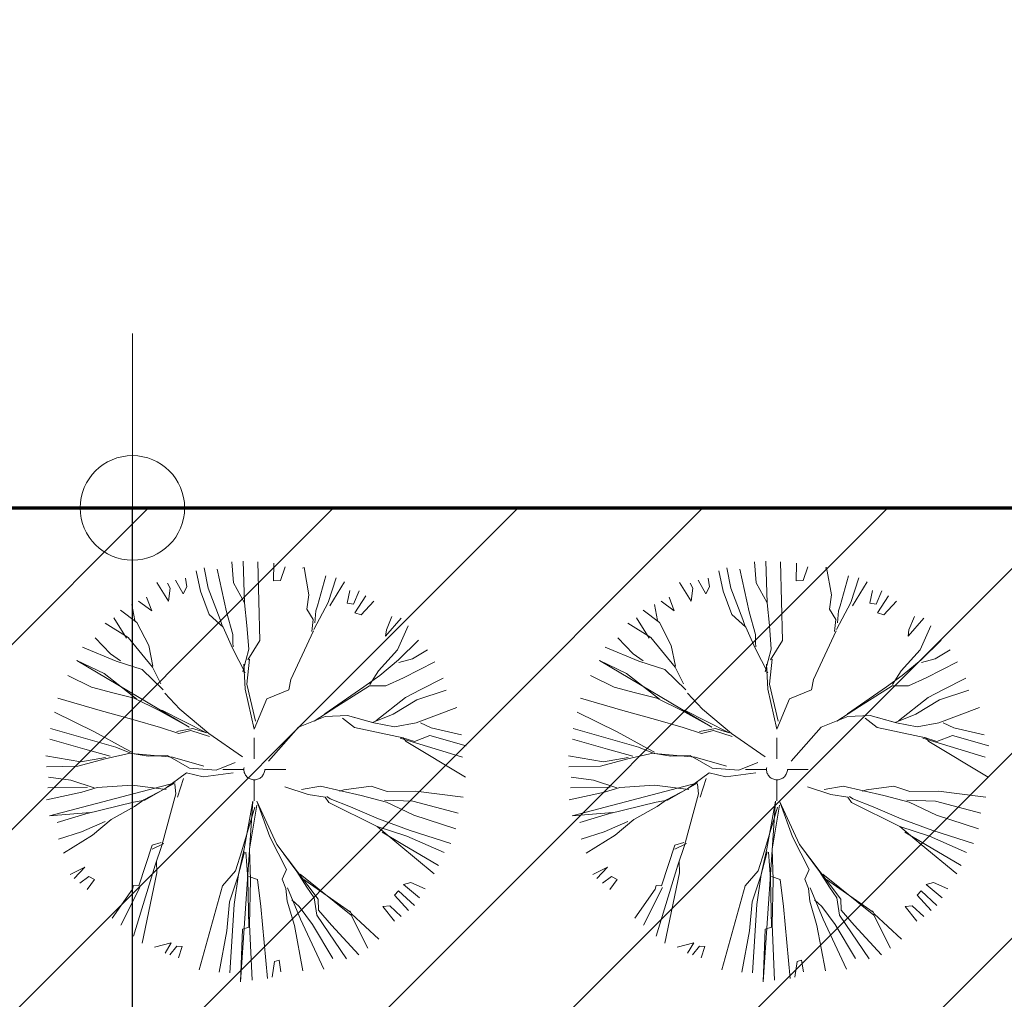
# Model space of a CAD drawing. Units: metres. Extents: x -130 to 80, y -90 to 58.
# Drawn here: x -13 to -10, y 24 to 27 of the extents above; entities that cross this region are included whole.
import ezdxf

# ---------------------------------------------------------------- set-up
doc = ezdxf.new("R2010")
doc.units = ezdxf.units.M
doc.header["$PDMODE"] = 65
doc.linetypes.add('PUNKT2_S9', pattern=[0.5, 0, -0.5])
doc.layers.add('Standard', color=7, linetype='Continuous', lineweight=15)
doc.styles.add('ARIAL', font='arial.ttf')
doc.dimstyles.new('_DIMSTYLE_3', dxfattribs={"dimtxt": 0.9, "dimasz": 1, "dimexe": 0, "dimexo": 1e-06, "dimgap": 0.45, "dimtad": 2, "dimrnd": 0.005, "dimzin": 4, "dimdsep": 46, "dimtxsty": 'ARIAL', "dimblk1": 'ALL_ML_KREIS', "dimblk2": 'ALL_ML_KREIS', "dimsah": 1, "dimcen": 0, "dimse1": 1, "dimse2": 1, "dimclrd": 7, "dimclre": 7, "dimclrt": 7, "dimadec": 0, "dimazin": 0, "dimtfac": 1, "dimtdec": 0, "dimtix": 1, "dimtmove": 2, "dimatfit": 3, "dimfxl": 0, "dimtzin": 0, "dimlwd": 0, "dimlwe": 20, "dimarcsym": 0})

# ---------------------------------------------------------------- blocks, each defined once
blk = doc.blocks.new('ALL_ML_KREIS')
at = {"color": 0, "linetype": 'ByBlock', "lineweight": -2}
for p, q in [((0, -0.5), (0, 0.5)), ((-1, 0), (0.5, 0))]:
    blk.add_line(p, q, dxfattribs=at)
blk.add_circle((0, 0), 0.15, dxfattribs=at)
blk = doc.blocks.new('*D17')
at = {"layer": 'DEFPOINTS', "color": 7, "linetype": 'Continuous', "lineweight": 20}
for p in [(-17.5, 27.2), (-1.03, 25.2), (-17.5, 22.2)]:
    blk.add_point(p, dxfattribs=at)
at = {"layer": 'Standard', "color": 7, "linetype": 'Continuous', "lineweight": -2}
blk.add_line((-17.5, 27.2), (-1.03, 27.2), dxfattribs=at)
at = {"layer": 'Standard', "color": 7, "linetype": 'Continuous', "lineweight": 20, "rotation": 180}
blk.add_blockref('ALL_ML_KREIS', (-17.5, 27.2), dxfattribs=at)
at = {"layer": 'Standard', "color": 7, "linetype": 'Continuous', "lineweight": 20}
blk.add_blockref('ALL_ML_KREIS', (-1.03, 27.2), dxfattribs=at)
at = {"layer": 'Standard', "color": 7, "linetype": 'Continuous', "lineweight": 20, "insert": (-9.2346, 27.9153), "char_height": 0.9, "width": 4.5, "attachment_point": 5, "style": 'ARIAL'}
blk.add_mtext('\\A1;{16.47\\H0.594000;\\S^ ;}', dxfattribs=at)
blk = doc.blocks.new('*D18')
at = {"layer": 'DEFPOINTS', "color": 7, "linetype": 'Continuous', "lineweight": 20}
for p in [(-1.03, 25.2), (-12.5, 1.65), (-1.03, 1.65)]:
    blk.add_point(p, dxfattribs=at)
at = {"layer": 'Standard', "color": 7, "linetype": 'Continuous', "lineweight": -2}
blk.add_line((-12.5, 1.65), (-12.5, 25.2), dxfattribs=at)
at = {"layer": 'Standard', "color": 7, "linetype": 'Continuous', "lineweight": 20}
for p, rotation in [((-12.5, 25.2), 90), ((-12.5, 1.65), 270)]:
    blk.add_blockref('ALL_ML_KREIS', p, dxfattribs=dict(at, rotation=rotation))
at = {"layer": 'Standard', "color": 7, "linetype": 'Continuous', "lineweight": 20, "insert": (-13.216, 13.452), "char_height": 0.9, "width": 4.5, "attachment_point": 5, "rotation": 90, "style": 'ARIAL'}
blk.add_mtext('\\A1;{23.55\\H0.594000;\\S^ ;}', dxfattribs=at)
blk = doc.blocks.new('*D19')
at = {"layer": 'DEFPOINTS', "color": 7, "linetype": 'Continuous', "lineweight": 20}
for p in [(-40.5, 31.2), (-40.5, 25.2), (-1.03, 25.2)]:
    blk.add_point(p, dxfattribs=at)
at = {"layer": 'Standard', "color": 7, "linetype": 'Continuous', "lineweight": -2}
blk.add_line((-40.5, 31.2), (-1.03, 31.2), dxfattribs=at)
at = {"layer": 'Standard', "color": 7, "linetype": 'Continuous', "lineweight": 20, "rotation": 180}
blk.add_blockref('ALL_ML_KREIS', (-40.5, 31.2), dxfattribs=at)
at = {"layer": 'Standard', "color": 7, "linetype": 'Continuous', "lineweight": 20}
blk.add_blockref('ALL_ML_KREIS', (-1.03, 31.2), dxfattribs=at)
at = {"layer": 'Standard', "color": 7, "linetype": 'Continuous', "lineweight": 20, "insert": (-20.7346, 31.916), "char_height": 0.9, "width": 4.5, "attachment_point": 5, "style": 'ARIAL'}
blk.add_mtext('\\A1;{39.47\\H0.594000;\\S^ ;}', dxfattribs=at)
blk = doc.blocks.new('COMPLEXOBJECT_38')
at = {"layer": 'Standard', "color": 7, "linetype": 'Continuous', "lineweight": 20}
for p, q in [((-12.2142, 25.0456), (-12.2101, 24.9852)), ((-12.1823, 25.0469), (-12.1779, 24.9276)), ((-12.1398, 25.0449), (-12.1345, 24.8194)), ((-12.0937, 25.0416), (-12.0945, 24.991)), ((-12.3167, 25.0199), (-12.3044, 24.9611)), ((-12.2943, 25.0284), (-12.2821, 24.9695)), ((-12.2565, 25.024), (-12.2295, 24.9014)), ((-12.0744, 24.9922), (-12.0616, 25.0313)), ((-12.0121, 25.027), (-12.0074, 25.0294)), ((-12.0074, 25.0294), (-11.9938, 24.9504)), ((-12.4298, 24.986), (-12.3963, 24.9321)), ((-12.3919, 24.9698), (-12.399, 24.9839)), ((-12.3766, 24.9923), (-12.354, 24.9534)), ((-12.3435, 24.9737), (-12.3472, 24.9984)), ((-12.2101, 24.9852), (-12.1779, 24.9276)), ((-12.0945, 24.991), (-12.0744, 24.9922)), ((-11.9446, 25.005), (-11.9688, 24.9186)), ((-11.9151, 24.9994), (-11.9381, 24.9284)), ((-11.8914, 24.9876), (-11.9334, 24.919)), ((-12.3963, 24.9321), (-12.3919, 24.9698)), ((-12.354, 24.9534), (-12.3435, 24.9737)), ((-12.3044, 24.9611), (-12.2791, 24.8939)), ((-12.2821, 24.9695), (-12.2483, 24.8799)), ((-11.8838, 24.9264), (-11.8758, 24.963)), ((-11.8486, 24.9621), (-11.8649, 24.9243)), ((-12.4825, 24.9324), (-12.4446, 24.9046)), ((-12.4446, 24.9046), (-12.459, 24.9444)), ((-12.1779, 24.9276), (-12.1714, 24.8628)), ((-11.9938, 24.9504), (-11.9994, 24.9092)), ((-11.9381, 24.9284), (-11.9789, 24.8512)), ((-11.8649, 24.9243), (-11.8838, 24.9264)), ((-11.8611, 24.8994), (-11.8297, 24.9482)), ((-11.8071, 24.9329), (-11.8435, 24.8937)), ((-12.5342, 24.9062), (-12.4868, 24.871)), ((-12.5013, 24.923), (-12.4927, 24.877)), ((-12.2295, 24.9014), (-12.2113, 24.8364)), ((-11.9994, 24.9092), (-11.9814, 24.8796)), ((-11.9734, 24.9046), (-11.9767, 24.8704)), ((-11.9688, 24.9186), (-11.9734, 24.9046)), ((-11.8435, 24.8937), (-11.8611, 24.8994)), ((-12.5776, 24.8692), (-12.5124, 24.8284)), ((-12.553, 24.8848), (-12.5171, 24.8259)), ((-12.4868, 24.871), (-12.4532, 24.8052)), ((-12.2791, 24.8939), (-12.2398, 24.8576)), ((-12.2483, 24.8799), (-12.2423, 24.8622)), ((-11.9814, 24.8796), (-11.9847, 24.8454)), ((-11.7288, 24.884), (-11.7733, 24.8316)), ((-11.7711, 24.8506), (-11.7549, 24.8885)), ((-12.2398, 24.8576), (-12.2122, 24.7976)), ((-12.1714, 24.8628), (-12.1662, 24.7944)), ((-11.98, 24.8478), (-12.0451, 24.708)), ((-11.7733, 24.8316), (-11.7711, 24.8506)), ((-11.7085, 24.8616), (-11.7388, 24.793)), ((-12.6069, 24.8276), (-12.5628, 24.7818)), ((-12.5124, 24.8284), (-12.4421, 24.7427)), ((-12.2113, 24.8364), (-12.2112, 24.8129)), ((-12.2112, 24.8129), (-12.2111, 24.8013)), ((-12.1345, 24.8194), (-12.1683, 24.7637)), ((-11.6787, 24.8205), (-11.7362, 24.7646)), ((-12.6432, 24.8002), (-12.5461, 24.7608)), ((-12.4532, 24.8052), (-12.441, 24.7462)), ((-12.2122, 24.7976), (-12.1763, 24.727)), ((-12.1662, 24.7944), (-12.1834, 24.7293)), ((-11.7388, 24.793), (-11.7937, 24.7323)), ((-11.6525, 24.7924), (-11.6961, 24.7672)), ((-12.3369, 24.5712), (-12.6595, 24.7623)), ((-12.6595, 24.7623), (-12.5814, 24.7252)), ((-12.5628, 24.7818), (-12.5343, 24.761)), ((-12.5461, 24.7608), (-12.4716, 24.7366)), ((-12.1636, 24.7661), (-12.1713, 24.694)), ((-11.7362, 24.7646), (-11.7902, 24.7193)), ((-11.6961, 24.7672), (-11.7349, 24.7564)), ((-11.6322, 24.7583), (-11.7216, 24.7128)), ((-12.4716, 24.7366), (-12.412, 24.6779)), ((-12.4421, 24.7427), (-12.4181, 24.6957)), ((-12.1759, 24.6798), (-12.1801, 24.7518)), ((-11.7937, 24.7323), (-11.8183, 24.693)), ((-12.6852, 24.7196), (-12.6176, 24.6858)), ((-12.5814, 24.7252), (-12.4874, 24.6515)), ((-12.0451, 24.708), (-12.0507, 24.6784)), ((-11.7902, 24.7193), (-11.836, 24.687)), ((-11.7216, 24.7128), (-11.7722, 24.6899)), ((-11.6082, 24.7113), (-11.6741, 24.6777)), ((-12.6176, 24.6858), (-12.5561, 24.6699)), ((-12.5561, 24.6699), (-12.4946, 24.6538)), ((-12.1503, 24.5654), (-12.1759, 24.6798)), ((-12.1713, 24.694), (-12.147, 24.5879)), ((-12.0507, 24.6784), (-12.1143, 24.6519)), ((-11.836, 24.687), (-11.9476, 24.6095)), ((-11.8194, 24.6897), (-11.9134, 24.6299)), ((-11.7722, 24.6899), (-11.8194, 24.6897)), ((-11.6741, 24.6777), (-11.7164, 24.6561)), ((-11.5998, 24.6771), (-11.6833, 24.6494)), ((-12.7142, 24.6544), (-12.5922, 24.6189)), ((-12.4946, 24.6538), (-12.4234, 24.6189)), ((-12.4072, 24.6687), (-12.3633, 24.623)), ((-12.1143, 24.6519), (-12.1503, 24.5654)), ((-11.7164, 24.6561), (-11.801, 24.5894)), ((-11.6833, 24.6494), (-11.7515, 24.6086)), ((-12.7233, 24.6143), (-12.6084, 24.5573)), ((-12.5922, 24.6189), (-12.4988, 24.5925)), ((-12.4234, 24.6189), (-12.3369, 24.5712)), ((-12.4152, 24.6201), (-12.2872, 24.5549)), ((-12.3633, 24.623), (-12.2801, 24.5526)), ((-11.9134, 24.6299), (-11.9781, 24.588)), ((-11.5687, 24.6278), (-11.6853, 24.5831)), ((-12.4988, 24.5925), (-12.4195, 24.5705)), ((-11.9463, 24.6014), (-12.0228, 24.5712)), ((-11.8826, 24.604), (-11.9463, 24.6014)), ((-11.8622, 24.5699), (-11.8966, 24.597)), ((-11.8069, 24.5834), (-11.8826, 24.604)), ((-11.8104, 24.5847), (-11.8826, 24.604)), ((-11.7515, 24.6086), (-11.8104, 24.5847)), ((-12.7348, 24.5669), (-12.5478, 24.514)), ((-12.6084, 24.5573), (-12.5218, 24.5094)), ((-12.4195, 24.5705), (-12.3662, 24.5532)), ((-12.3262, 24.5676), (-12.3722, 24.559)), ((-12.3662, 24.5532), (-12.3321, 24.5616)), ((-12.3321, 24.5616), (-12.2788, 24.5445)), ((-12.2872, 24.5549), (-12.3262, 24.5676)), ((-12.0228, 24.5712), (-12.1095, 24.4738)), ((-11.7227, 24.5404), (-11.8622, 24.5699)), ((-11.7477, 24.572), (-11.8069, 24.5834)), ((-11.6853, 24.5831), (-11.7477, 24.572)), ((-11.6425, 24.5694), (-11.6734, 24.5834)), ((-11.5551, 24.5487), (-11.6425, 24.5694)), ((-12.7369, 24.5362), (-12.6363, 24.5075)), ((-12.2801, 24.5526), (-12.1839, 24.486)), ((-12.15, 24.48), (-12.15, 24.54)), ((-11.5522, 24.4851), (-11.731, 24.5391)), ((-11.6907, 24.5301), (-11.7262, 24.5415)), ((-11.7143, 24.5298), (-11.7227, 24.5404)), ((-11.5435, 24.4271), (-11.7143, 24.5298)), ((-11.646, 24.5469), (-11.6907, 24.5301)), ((-11.5418, 24.5171), (-11.646, 24.5469)), ((-12.6363, 24.5075), (-12.5641, 24.488)), ((-12.5478, 24.514), (-12.5028, 24.4955)), ((-12.5218, 24.5094), (-12.5016, 24.499)), ((-12.7483, 24.4889), (-12.6478, 24.472)), ((-12.6561, 24.459), (-12.5782, 24.4806)), ((-12.6478, 24.472), (-12.577, 24.4844)), ((-12.5782, 24.4806), (-12.5064, 24.4967)), ((-12.5064, 24.4967), (-12.4543, 24.4876)), ((-12.5028, 24.4955), (-12.4378, 24.49)), ((-12.4543, 24.4876), (-12.3988, 24.4893)), ((-12.4378, 24.49), (-12.3846, 24.4846)), ((-12.3988, 24.4893), (-12.336, 24.4532)), ((-12.3846, 24.4846), (-12.2947, 24.4593)), ((-12.7469, 24.457), (-12.6561, 24.459)), ((-12.336, 24.4532), (-12.2592, 24.4478)), ((-12.2592, 24.4478), (-12.2051, 24.4694)), ((-12.18, 24.45), (-12.24, 24.45)), ((-12.12, 24.45), (-12.06, 24.45)), ((-12.7408, 24.4276), (-12.6769, 24.4186)), ((-12.6769, 24.4186), (-12.6095, 24.3965)), ((-12.4064, 24.3936), (-12.3442, 24.44)), ((-12.3708, 24.3701), (-12.3534, 24.4235)), ((-12.3442, 24.44), (-12.2968, 24.4286)), ((-12.2968, 24.4286), (-12.2107, 24.4398)), ((-12.15, 24.42), (-12.15, 24.36)), ((-12.7429, 24.3968), (-12.6284, 24.3988)), ((-12.3769, 24.4114), (-12.7376, 24.3166)), ((-12.6448, 24.3846), (-12.6012, 24.398)), ((-12.6012, 24.398), (-12.501, 24.4047)), ((-12.501, 24.4047), (-12.4028, 24.3922)), ((-12.4675, 24.3623), (-12.4064, 24.3936)), ((-12.464, 24.3612), (-12.3769, 24.4114)), ((-12.3756, 24.3795), (-12.3781, 24.4078)), ((-11.9954, 24.3778), (-12.0628, 24.3996)), ((-11.9601, 24.4016), (-12.0144, 24.3918)), ((-11.843, 24.3754), (-11.9601, 24.4016)), ((-11.8927, 24.3916), (-11.9057, 24.3878)), ((-11.8149, 24.4016), (-11.8927, 24.3916)), ((-11.7687, 24.3866), (-11.8149, 24.4016)), ((-11.6861, 24.3873), (-11.7687, 24.3866)), ((-11.5502, 24.3705), (-11.6861, 24.3873)), ((-12.7461, 24.3626), (-12.6448, 24.3846)), ((-12.497, 24.3562), (-12.464, 24.3612)), ((-12.4934, 24.3434), (-12.4675, 24.3623)), ((-12.4158, 24.2316), (-12.3756, 24.3795)), ((-12.1546, 24.3588), (-12.1896, 23.8401)), ((-12.1795, 24.2216), (-12.1546, 24.3588)), ((-12.0852, 24.2342), (-12.1428, 24.359)), ((-11.9469, 24.3699), (-11.9954, 24.3778)), ((-11.9362, 24.3546), (-11.9469, 24.3699)), ((-11.9327, 24.3652), (-11.9422, 24.3723)), ((-11.8735, 24.342), (-11.9327, 24.3652)), ((-11.7709, 24.3558), (-11.843, 24.3754)), ((-11.6953, 24.3587), (-11.7768, 24.3617)), ((-12.6337, 24.3221), (-12.497, 24.3562)), ((-12.5604, 24.306), (-12.4934, 24.3434)), ((-12.1854, 24.2158), (-12.1485, 24.3412)), ((-12.1642, 24.2207), (-12.1427, 24.3471)), ((-12.1054, 24.2565), (-12.1404, 24.3542)), ((-11.7975, 24.2859), (-11.9362, 24.3546)), ((-11.794, 24.3084), (-11.8735, 24.342)), ((-11.6926, 24.3186), (-11.7709, 24.3558)), ((-11.5652, 24.3243), (-11.6953, 24.3587)), ((-12.7376, 24.3166), (-12.6207, 24.3257)), ((-12.7161, 24.2979), (-12.6337, 24.3221)), ((-12.6144, 24.2608), (-12.5604, 24.306)), ((-11.703, 24.2748), (-11.794, 24.3084)), ((-11.572, 24.2794), (-11.6926, 24.3186)), ((-12.6463, 24.2711), (-12.5781, 24.3002)), ((-11.7357, 24.2344), (-11.7975, 24.2859)), ((-11.7123, 24.2582), (-11.7975, 24.2859)), ((-11.5858, 24.2368), (-11.703, 24.2748)), ((-12.7123, 24.2495), (-12.6463, 24.2711)), ((-12.6978, 24.2094), (-12.6144, 24.2608)), ((-12.0574, 24.1623), (-12.1054, 24.2565)), ((-11.7239, 24.2345), (-11.7832, 24.2694)), ((-11.6056, 24.2118), (-11.7123, 24.2582)), ((-12.481, 24.1155), (-12.4429, 24.2326)), ((-12.4429, 24.2326), (-12.417, 24.24)), ((-12.4099, 24.2376), (-12.4428, 24.2207)), ((-12.4342, 24.1749), (-12.4158, 24.2316)), ((-12.1956, 24.1484), (-12.1795, 24.2216)), ((-12.1612, 24.1332), (-12.1642, 24.2207)), ((-11.9671, 24.0779), (-12.0852, 24.2342)), ((-11.6335, 24.1502), (-11.7357, 24.2344)), ((-11.6218, 24.1739), (-11.7239, 24.2345)), ((-12.2039, 24.1589), (-12.1854, 24.2158)), ((-12.1967, 24.1448), (-12.1783, 24.2134)), ((-12.1683, 24.1356), (-12.1747, 24.2122)), ((-12.0279, 24.1566), (-12.0661, 24.2084)), ((-12.6784, 24.1481), (-12.6361, 24.1698)), ((-12.6361, 24.1698), (-12.6666, 24.1365)), ((-12.4964, 23.9714), (-12.4342, 24.1749)), ((-12.4294, 24.1535), (-12.4308, 24.1856)), ((-12.4308, 24.1856), (-12.4307, 24.1737)), ((-12.0702, 24.1352), (-12.0574, 24.1623)), ((-12.651, 24.1236), (-12.6253, 24.1428)), ((-12.6087, 24.1335), (-12.6297, 24.1048)), ((-12.6253, 24.1428), (-12.6087, 24.1335)), ((-12.4715, 23.9516), (-12.4294, 24.1535)), ((-12.2413, 24.1161), (-12.2039, 24.1589)), ((-12.2209, 24.0702), (-12.1967, 24.1448)), ((-12.2079, 24.0621), (-12.1956, 24.1484)), ((-12.166, 23.9974), (-12.1683, 24.1356)), ((-12.1411, 24.1344), (-12.166, 24.1427)), ((-12.1637, 24.0045), (-12.1612, 24.1332)), ((-12.1311, 24.0567), (-12.1411, 24.1344)), ((-12.0594, 24.1082), (-12.0702, 24.1352)), ((-11.9992, 24.112), (-12.0279, 24.1566)), ((-11.8723, 24.0316), (-12.0184, 24.1497)), ((-11.8735, 24.0399), (-12.0076, 24.1343)), ((-12.5583, 24.0227), (-12.4998, 24.1059)), ((-12.5333, 24.0028), (-12.4786, 24.1107)), ((-12.4998, 24.1059), (-12.4964, 24.1166)), ((-12.4964, 24.1166), (-12.481, 24.1155)), ((-12.3079, 23.8746), (-12.2413, 24.1161)), ((-12.0556, 24.0714), (-12.0594, 24.1082)), ((-12.0174, 24.0198), (-12.0547, 24.1104)), ((-11.9778, 24.0815), (-11.9992, 24.112)), ((-11.7219, 24.12), (-11.7006, 24.125)), ((-11.6755, 24.0815), (-11.7219, 24.12)), ((-11.7006, 24.125), (-11.6592, 24.1076)), ((-11.9703, 24.032), (-11.9778, 24.0815)), ((-11.9657, 24.0461), (-11.9671, 24.0779)), ((-11.7476, 24.0891), (-11.7358, 24.1011)), ((-11.7071, 24.0447), (-11.7476, 24.0891)), ((-11.7358, 24.1011), (-11.6907, 24.059)), ((-12.2285, 23.9864), (-12.2209, 24.0702)), ((-12.2206, 23.8659), (-12.2079, 24.0621)), ((-12.1117, 23.8503), (-12.1311, 24.0567)), ((-12.0351, 24.0018), (-12.0556, 24.0714)), ((-12.0213, 24.0563), (-12.0426, 24.0752)), ((-11.983, 24.0047), (-12.0213, 24.0563)), ((-11.7816, 24.0569), (-11.7615, 24.0582)), ((-11.7481, 24.0148), (-11.7816, 24.0569)), ((-11.7615, 24.0582), (-11.7282, 24.0279)), ((-11.9502, 23.8763), (-12.0174, 24.0198)), ((-11.8855, 23.9062), (-11.9703, 24.032)), ((-11.9287, 24.0028), (-11.9657, 24.0461)), ((-11.8711, 24.0351), (-11.8759, 24.0444)), ((-11.8243, 23.9374), (-11.8723, 24.0316)), ((-11.7927, 23.9626), (-11.8711, 24.0351)), ((-12.1837, 23.9913), (-12.166, 23.9974)), ((-12.1566, 23.8451), (-12.1637, 24.0045)), ((-12.0104, 23.8721), (-12.0351, 24.0018)), ((-11.9245, 23.907), (-11.983, 24.0047)), ((-11.8502, 23.9183), (-11.9287, 24.0028)), ((-12.2512, 23.868), (-12.2285, 23.9864)), ((-12.1896, 23.8401), (-12.1837, 23.9913)), ((-12.436, 23.9399), (-12.3888, 23.952)), ((-12.3888, 23.952), (-12.4063, 23.9224)), ((-12.3921, 23.9176), (-12.3723, 23.9427)), ((-12.3723, 23.9427), (-12.3569, 23.9416)), ((-12.3569, 23.9416), (-12.3673, 23.9097)), ((-12.0988, 23.8538), (-12.0921, 23.8989)), ((-12.0921, 23.8989), (-12.0791, 23.9024)), ((-12.0791, 23.9024), (-12.0742, 23.8695))]:
    blk.add_line(p, q, dxfattribs=at)
at = {"layer": 'Standard', "color": 75, "linetype": 'PUNKT2_S9', "lineweight": 20}
blk.add_circle((-12.15, 24.45), 0.03, dxfattribs=at)
blk = doc.blocks.new('COMPLEXOBJECT_39')
at = {"layer": 'Standard', "color": 7, "linetype": 'Continuous', "lineweight": 20}
for p, q in [((-10.7142, 25.0456), (-10.7101, 24.9852)), ((-10.6823, 25.0469), (-10.6779, 24.9276)), ((-10.6398, 25.0449), (-10.6345, 24.8194)), ((-10.5937, 25.0416), (-10.5945, 24.991)), ((-10.8167, 25.0199), (-10.8044, 24.9611)), ((-10.7943, 25.0284), (-10.7821, 24.9695)), ((-10.7565, 25.024), (-10.7295, 24.9014)), ((-10.5744, 24.9922), (-10.5616, 25.0313)), ((-10.5121, 25.027), (-10.5074, 25.0294)), ((-10.5074, 25.0294), (-10.4938, 24.9504)), ((-10.9298, 24.986), (-10.8963, 24.9321)), ((-10.8919, 24.9698), (-10.899, 24.9839)), ((-10.8766, 24.9923), (-10.854, 24.9534)), ((-10.8435, 24.9737), (-10.8472, 24.9984)), ((-10.7101, 24.9852), (-10.6779, 24.9276)), ((-10.5945, 24.991), (-10.5744, 24.9922)), ((-10.4446, 25.005), (-10.4688, 24.9186)), ((-10.4151, 24.9994), (-10.4381, 24.9284)), ((-10.3914, 24.9876), (-10.4334, 24.919)), ((-10.8963, 24.9321), (-10.8919, 24.9698)), ((-10.854, 24.9534), (-10.8435, 24.9737)), ((-10.8044, 24.9611), (-10.7791, 24.8939)), ((-10.7821, 24.9695), (-10.7483, 24.8799)), ((-10.3838, 24.9264), (-10.3758, 24.963)), ((-10.3486, 24.9621), (-10.3649, 24.9243)), ((-10.9825, 24.9324), (-10.9446, 24.9046)), ((-10.9446, 24.9046), (-10.959, 24.9444)), ((-10.6779, 24.9276), (-10.6714, 24.8628)), ((-10.4938, 24.9504), (-10.4994, 24.9092)), ((-10.4381, 24.9284), (-10.4789, 24.8512)), ((-10.3649, 24.9243), (-10.3838, 24.9264)), ((-10.3611, 24.8994), (-10.3297, 24.9482)), ((-10.3071, 24.9329), (-10.3435, 24.8937)), ((-11.0342, 24.9062), (-10.9868, 24.871)), ((-11.0013, 24.923), (-10.9927, 24.877)), ((-10.7295, 24.9014), (-10.7113, 24.8364)), ((-10.4994, 24.9092), (-10.4814, 24.8796)), ((-10.4734, 24.9046), (-10.4767, 24.8704)), ((-10.4688, 24.9186), (-10.4734, 24.9046)), ((-10.3435, 24.8937), (-10.3611, 24.8994)), ((-11.0776, 24.8692), (-11.0124, 24.8284)), ((-11.053, 24.8848), (-11.0171, 24.8259)), ((-10.9868, 24.871), (-10.9532, 24.8052)), ((-10.7791, 24.8939), (-10.7398, 24.8576)), ((-10.7483, 24.8799), (-10.7423, 24.8622)), ((-10.4814, 24.8796), (-10.4847, 24.8454)), ((-10.2288, 24.884), (-10.2733, 24.8316)), ((-10.2711, 24.8506), (-10.2549, 24.8885)), ((-10.7398, 24.8576), (-10.7122, 24.7976)), ((-10.6714, 24.8628), (-10.6662, 24.7944)), ((-10.48, 24.8478), (-10.5451, 24.708)), ((-10.2733, 24.8316), (-10.2711, 24.8506)), ((-10.2085, 24.8616), (-10.2388, 24.793)), ((-11.1069, 24.8276), (-11.0628, 24.7818)), ((-11.0124, 24.8284), (-10.9421, 24.7427)), ((-10.7113, 24.8364), (-10.7112, 24.8129)), ((-10.7112, 24.8129), (-10.7111, 24.8013)), ((-10.6345, 24.8194), (-10.6683, 24.7637)), ((-10.1787, 24.8205), (-10.2362, 24.7646)), ((-11.1432, 24.8002), (-11.0461, 24.7608)), ((-10.9532, 24.8052), (-10.941, 24.7462)), ((-10.7122, 24.7976), (-10.6763, 24.727)), ((-10.6662, 24.7944), (-10.6834, 24.7293)), ((-10.2388, 24.793), (-10.2937, 24.7323)), ((-10.1525, 24.7924), (-10.1961, 24.7672)), ((-10.8369, 24.5712), (-11.1595, 24.7623)), ((-11.1595, 24.7623), (-11.0814, 24.7252)), ((-11.0628, 24.7818), (-11.0343, 24.761)), ((-11.0461, 24.7608), (-10.9716, 24.7366)), ((-10.6636, 24.7661), (-10.6713, 24.694)), ((-10.2362, 24.7646), (-10.2902, 24.7193)), ((-10.1961, 24.7672), (-10.2349, 24.7564)), ((-10.1322, 24.7583), (-10.2216, 24.7128)), ((-10.9716, 24.7366), (-10.912, 24.6779)), ((-10.9421, 24.7427), (-10.9181, 24.6957)), ((-10.6759, 24.6798), (-10.6801, 24.7518)), ((-10.2937, 24.7323), (-10.3183, 24.693)), ((-11.1852, 24.7196), (-11.1176, 24.6858)), ((-11.0814, 24.7252), (-10.9874, 24.6515)), ((-10.5451, 24.708), (-10.5507, 24.6784)), ((-10.2902, 24.7193), (-10.336, 24.687)), ((-10.2216, 24.7128), (-10.2722, 24.6899)), ((-10.1082, 24.7113), (-10.1741, 24.6777)), ((-11.1176, 24.6858), (-11.0561, 24.6699)), ((-11.0561, 24.6699), (-10.9946, 24.6538)), ((-10.6503, 24.5654), (-10.6759, 24.6798)), ((-10.6713, 24.694), (-10.647, 24.5879)), ((-10.5507, 24.6784), (-10.6143, 24.6519)), ((-10.336, 24.687), (-10.4476, 24.6095)), ((-10.3194, 24.6897), (-10.4134, 24.6299)), ((-10.2722, 24.6899), (-10.3194, 24.6897)), ((-10.1741, 24.6777), (-10.2164, 24.6561)), ((-10.0998, 24.6771), (-10.1833, 24.6494)), ((-11.2142, 24.6544), (-11.0922, 24.6189)), ((-10.9946, 24.6538), (-10.9234, 24.6189)), ((-10.9072, 24.6687), (-10.8633, 24.623)), ((-10.6143, 24.6519), (-10.6503, 24.5654)), ((-10.2164, 24.6561), (-10.301, 24.5894)), ((-10.1833, 24.6494), (-10.2515, 24.6086)), ((-11.2233, 24.6143), (-11.1084, 24.5573)), ((-11.0922, 24.6189), (-10.9988, 24.5925)), ((-10.9234, 24.6189), (-10.8369, 24.5712)), ((-10.9152, 24.6201), (-10.7872, 24.5549)), ((-10.8633, 24.623), (-10.7801, 24.5526)), ((-10.4134, 24.6299), (-10.4781, 24.588)), ((-10.0687, 24.6278), (-10.1853, 24.5831)), ((-10.9988, 24.5925), (-10.9195, 24.5705)), ((-10.4463, 24.6014), (-10.5228, 24.5712)), ((-10.3826, 24.604), (-10.4463, 24.6014)), ((-10.3622, 24.5699), (-10.3966, 24.597)), ((-10.3069, 24.5834), (-10.3826, 24.604)), ((-10.3104, 24.5847), (-10.3826, 24.604)), ((-10.2515, 24.6086), (-10.3104, 24.5847)), ((-11.2348, 24.5669), (-11.0478, 24.514)), ((-11.1084, 24.5573), (-11.0218, 24.5094)), ((-10.9195, 24.5705), (-10.8662, 24.5532)), ((-10.8262, 24.5676), (-10.8722, 24.559)), ((-10.8662, 24.5532), (-10.8321, 24.5616)), ((-10.8321, 24.5616), (-10.7788, 24.5445)), ((-10.7872, 24.5549), (-10.8262, 24.5676)), ((-10.5228, 24.5712), (-10.6095, 24.4738)), ((-10.2227, 24.5404), (-10.3622, 24.5699)), ((-10.2477, 24.572), (-10.3069, 24.5834)), ((-10.1853, 24.5831), (-10.2477, 24.572)), ((-10.1425, 24.5694), (-10.1734, 24.5834)), ((-10.0551, 24.5487), (-10.1425, 24.5694)), ((-11.2369, 24.5362), (-11.1363, 24.5075)), ((-10.7801, 24.5526), (-10.6839, 24.486)), ((-10.65, 24.48), (-10.65, 24.54)), ((-10.0522, 24.4851), (-10.231, 24.5391)), ((-10.1907, 24.5301), (-10.2262, 24.5415)), ((-10.2143, 24.5298), (-10.2227, 24.5404)), ((-10.0435, 24.4271), (-10.2143, 24.5298)), ((-10.146, 24.5469), (-10.1907, 24.5301)), ((-10.0418, 24.5171), (-10.146, 24.5469)), ((-11.1363, 24.5075), (-11.0641, 24.488)), ((-11.0478, 24.514), (-11.0028, 24.4955)), ((-11.0218, 24.5094), (-11.0016, 24.499)), ((-11.2483, 24.4889), (-11.1478, 24.472)), ((-11.1561, 24.459), (-11.0782, 24.4806)), ((-11.1478, 24.472), (-11.077, 24.4844)), ((-11.0782, 24.4806), (-11.0064, 24.4967)), ((-11.0064, 24.4967), (-10.9543, 24.4876)), ((-11.0028, 24.4955), (-10.9378, 24.49)), ((-10.9543, 24.4876), (-10.8988, 24.4893)), ((-10.9378, 24.49), (-10.8846, 24.4846)), ((-10.8988, 24.4893), (-10.836, 24.4532)), ((-10.8846, 24.4846), (-10.7947, 24.4593)), ((-11.2469, 24.457), (-11.1561, 24.459)), ((-10.836, 24.4532), (-10.7592, 24.4478)), ((-10.7592, 24.4478), (-10.7051, 24.4694)), ((-10.68, 24.45), (-10.74, 24.45)), ((-10.62, 24.45), (-10.56, 24.45)), ((-11.2408, 24.4276), (-11.1769, 24.4186)), ((-11.1769, 24.4186), (-11.1095, 24.3965)), ((-10.9064, 24.3936), (-10.8442, 24.44)), ((-10.8708, 24.3701), (-10.8534, 24.4235)), ((-10.8442, 24.44), (-10.7968, 24.4286)), ((-10.7968, 24.4286), (-10.7107, 24.4398)), ((-10.65, 24.42), (-10.65, 24.36)), ((-11.2429, 24.3968), (-11.1284, 24.3988)), ((-10.8769, 24.4114), (-11.2376, 24.3166)), ((-11.1448, 24.3846), (-11.1012, 24.398)), ((-11.1012, 24.398), (-11.001, 24.4047)), ((-11.001, 24.4047), (-10.9028, 24.3922)), ((-10.9675, 24.3623), (-10.9064, 24.3936)), ((-10.964, 24.3612), (-10.8769, 24.4114)), ((-10.8756, 24.3795), (-10.8781, 24.4078)), ((-10.4954, 24.3778), (-10.5628, 24.3996)), ((-10.4601, 24.4016), (-10.5144, 24.3918)), ((-10.343, 24.3754), (-10.4601, 24.4016)), ((-10.3927, 24.3916), (-10.4057, 24.3878)), ((-10.3149, 24.4016), (-10.3927, 24.3916)), ((-10.2687, 24.3866), (-10.3149, 24.4016)), ((-10.1861, 24.3873), (-10.2687, 24.3866)), ((-10.0502, 24.3705), (-10.1861, 24.3873)), ((-11.2461, 24.3626), (-11.1448, 24.3846)), ((-10.997, 24.3562), (-10.964, 24.3612)), ((-10.9934, 24.3434), (-10.9675, 24.3623)), ((-10.9158, 24.2316), (-10.8756, 24.3795)), ((-10.6546, 24.3588), (-10.6896, 23.8401)), ((-10.6795, 24.2216), (-10.6546, 24.3588)), ((-10.5852, 24.2342), (-10.6428, 24.359)), ((-10.4469, 24.3699), (-10.4954, 24.3778)), ((-10.4362, 24.3546), (-10.4469, 24.3699)), ((-10.4327, 24.3652), (-10.4422, 24.3723)), ((-10.3735, 24.342), (-10.4327, 24.3652)), ((-10.2709, 24.3558), (-10.343, 24.3754)), ((-10.1953, 24.3587), (-10.2768, 24.3617)), ((-11.1337, 24.3221), (-10.997, 24.3562)), ((-11.0604, 24.306), (-10.9934, 24.3434)), ((-10.6854, 24.2158), (-10.6485, 24.3412)), ((-10.6642, 24.2207), (-10.6427, 24.3471)), ((-10.6054, 24.2565), (-10.6404, 24.3542)), ((-10.2975, 24.2859), (-10.4362, 24.3546)), ((-10.294, 24.3084), (-10.3735, 24.342)), ((-10.1926, 24.3186), (-10.2709, 24.3558)), ((-10.0652, 24.3243), (-10.1953, 24.3587)), ((-11.2376, 24.3166), (-11.1207, 24.3257)), ((-11.2161, 24.2979), (-11.1337, 24.3221)), ((-11.1144, 24.2608), (-11.0604, 24.306)), ((-10.203, 24.2748), (-10.294, 24.3084)), ((-10.072, 24.2794), (-10.1926, 24.3186)), ((-11.1463, 24.2711), (-11.0781, 24.3002)), ((-10.2357, 24.2344), (-10.2975, 24.2859)), ((-10.2123, 24.2582), (-10.2975, 24.2859)), ((-10.0858, 24.2368), (-10.203, 24.2748)), ((-11.2123, 24.2495), (-11.1463, 24.2711)), ((-11.1978, 24.2094), (-11.1144, 24.2608)), ((-10.5574, 24.1623), (-10.6054, 24.2565)), ((-10.2239, 24.2345), (-10.2832, 24.2694)), ((-10.1056, 24.2118), (-10.2123, 24.2582)), ((-10.981, 24.1155), (-10.9429, 24.2326)), ((-10.9429, 24.2326), (-10.917, 24.24)), ((-10.9099, 24.2376), (-10.9428, 24.2207)), ((-10.9342, 24.1749), (-10.9158, 24.2316)), ((-10.6956, 24.1484), (-10.6795, 24.2216)), ((-10.6612, 24.1332), (-10.6642, 24.2207)), ((-10.4671, 24.0779), (-10.5852, 24.2342)), ((-10.1335, 24.1502), (-10.2357, 24.2344)), ((-10.1218, 24.1739), (-10.2239, 24.2345)), ((-10.7039, 24.1589), (-10.6854, 24.2158)), ((-10.6967, 24.1448), (-10.6783, 24.2134)), ((-10.6683, 24.1356), (-10.6747, 24.2122)), ((-10.5279, 24.1566), (-10.5661, 24.2084)), ((-11.1784, 24.1481), (-11.1361, 24.1698)), ((-11.1361, 24.1698), (-11.1666, 24.1365)), ((-10.9964, 23.9714), (-10.9342, 24.1749)), ((-10.9294, 24.1535), (-10.9308, 24.1856)), ((-10.9308, 24.1856), (-10.9307, 24.1737)), ((-10.5702, 24.1352), (-10.5574, 24.1623)), ((-11.151, 24.1236), (-11.1253, 24.1428)), ((-11.1087, 24.1335), (-11.1297, 24.1048)), ((-11.1253, 24.1428), (-11.1087, 24.1335)), ((-10.9715, 23.9516), (-10.9294, 24.1535)), ((-10.7413, 24.1161), (-10.7039, 24.1589)), ((-10.7209, 24.0702), (-10.6967, 24.1448)), ((-10.7079, 24.0621), (-10.6956, 24.1484)), ((-10.666, 23.9974), (-10.6683, 24.1356)), ((-10.6411, 24.1344), (-10.666, 24.1427)), ((-10.6637, 24.0045), (-10.6612, 24.1332)), ((-10.6311, 24.0567), (-10.6411, 24.1344)), ((-10.5594, 24.1082), (-10.5702, 24.1352)), ((-10.4992, 24.112), (-10.5279, 24.1566)), ((-10.3723, 24.0316), (-10.5184, 24.1497)), ((-10.3735, 24.0399), (-10.5076, 24.1343)), ((-11.0583, 24.0227), (-10.9998, 24.1059)), ((-11.0333, 24.0028), (-10.9786, 24.1107)), ((-10.9998, 24.1059), (-10.9964, 24.1166)), ((-10.9964, 24.1166), (-10.981, 24.1155)), ((-10.8079, 23.8746), (-10.7413, 24.1161)), ((-10.5556, 24.0714), (-10.5594, 24.1082)), ((-10.5174, 24.0198), (-10.5547, 24.1104)), ((-10.4778, 24.0815), (-10.4992, 24.112)), ((-10.2219, 24.12), (-10.2006, 24.125)), ((-10.1755, 24.0815), (-10.2219, 24.12)), ((-10.2006, 24.125), (-10.1592, 24.1076)), ((-10.4703, 24.032), (-10.4778, 24.0815)), ((-10.4657, 24.0461), (-10.4671, 24.0779)), ((-10.2476, 24.0891), (-10.2358, 24.1011)), ((-10.2071, 24.0447), (-10.2476, 24.0891)), ((-10.2358, 24.1011), (-10.1907, 24.059)), ((-10.7285, 23.9864), (-10.7209, 24.0702)), ((-10.7206, 23.8659), (-10.7079, 24.0621)), ((-10.6117, 23.8503), (-10.6311, 24.0567)), ((-10.5351, 24.0018), (-10.5556, 24.0714)), ((-10.5213, 24.0563), (-10.5426, 24.0752)), ((-10.483, 24.0047), (-10.5213, 24.0563)), ((-10.2816, 24.0569), (-10.2615, 24.0582)), ((-10.2481, 24.0148), (-10.2816, 24.0569)), ((-10.2615, 24.0582), (-10.2282, 24.0279)), ((-10.4502, 23.8763), (-10.5174, 24.0198)), ((-10.3855, 23.9062), (-10.4703, 24.032)), ((-10.4287, 24.0028), (-10.4657, 24.0461)), ((-10.3711, 24.0351), (-10.3759, 24.0444)), ((-10.3243, 23.9374), (-10.3723, 24.0316)), ((-10.2927, 23.9626), (-10.3711, 24.0351)), ((-10.6837, 23.9913), (-10.666, 23.9974)), ((-10.6566, 23.8451), (-10.6637, 24.0045)), ((-10.5104, 23.8721), (-10.5351, 24.0018)), ((-10.4245, 23.907), (-10.483, 24.0047)), ((-10.3502, 23.9183), (-10.4287, 24.0028)), ((-10.7512, 23.868), (-10.7285, 23.9864)), ((-10.6896, 23.8401), (-10.6837, 23.9913)), ((-10.936, 23.9399), (-10.8888, 23.952)), ((-10.8888, 23.952), (-10.9063, 23.9224)), ((-10.8921, 23.9176), (-10.8723, 23.9427)), ((-10.8723, 23.9427), (-10.8569, 23.9416)), ((-10.8569, 23.9416), (-10.8673, 23.9097)), ((-10.5988, 23.8538), (-10.5921, 23.8989)), ((-10.5921, 23.8989), (-10.5791, 23.9024)), ((-10.5791, 23.9024), (-10.5742, 23.8695))]:
    blk.add_line(p, q, dxfattribs=at)
at = {"layer": 'Standard', "color": 75, "linetype": 'PUNKT2_S9', "lineweight": 20}
blk.add_circle((-10.65, 24.45), 0.03, dxfattribs=at)
blk = doc.blocks.new('*D91')
at = {"layer": 'DEFPOINTS', "color": 7, "linetype": 'Continuous', "lineweight": 20}
for p in [(-17.5, 29.2), (-1.03, 25.2), (-17.5, 22.2)]:
    blk.add_point(p, dxfattribs=at)
at = {"layer": 'Standard', "color": 7, "linetype": 'Continuous', "lineweight": -2}
blk.add_line((-17.5, 29.2), (-1.03, 29.2), dxfattribs=at)
at = {"layer": 'Standard', "color": 7, "linetype": 'Continuous', "lineweight": 20, "rotation": 180}
blk.add_blockref('ALL_ML_KREIS', (-17.5, 29.2), dxfattribs=at)
at = {"layer": 'Standard', "color": 7, "linetype": 'Continuous', "lineweight": 20}
blk.add_blockref('ALL_ML_KREIS', (-1.03, 29.2), dxfattribs=at)
at = {"layer": 'Standard', "color": 7, "linetype": 'Continuous', "lineweight": 20, "insert": (-9.2346, 29.9153), "char_height": 0.9, "width": 4.5, "attachment_point": 5, "style": 'ARIAL'}
blk.add_mtext('\\A1;{16.47\\H0.594000;\\S^ ;}', dxfattribs=at)

msp = doc.modelspace()

# ---------------------------------------------------------------- hatches: boundary and pattern name
at = {"layer": 'Standard', "linetype": 'Continuous', "lineweight": 15}
h = msp.add_hatch(dxfattribs=at)
h.set_pattern_fill('SRAFFOZAS_7', scale=0.5, style=0, pattern_type=2)
h.set_pattern_definition([(45, (0, 0), (-0.53033, 0.53033), [0, 0]), (45, (-0.2652, 0.2652), (-0.53033, 0.53033), [0, 0])])
h.paths.add_polyline_path([(-43.114, 1.65), (-1.03, 1.65), (-1.03, 25.2), (-26.65, 25.2), (-26.65, 22.7), (-17, 22.7), (-17, 13.25), (-23.85, 13.25), (-23.85, 11.3), (-25.675, 11.3), (-25.675, 8.3), (-31.325, 8.3), (-31.325, 11.3), (-33.95, 11.3), (-33.95, 16.05), (-36, 16.05), (-36, 16.55), (-41.4601, 16.55)], flags=0)

# ---------------------------------------------------------------- linework, layer by layer
at = {"layer": 'Standard', "color": 7, "linetype": 'Continuous', "lineweight": 70}
msp.add_line((-40.5, 25.2), (-1.03, 25.2), dxfattribs=at)
at = {"layer": 'Standard', "color": 7, "linetype": 'Continuous', "lineweight": 25}
msp.add_lwpolyline([(-33.6844, 48.5607), (1.6706, 49.7293), (-1.03, 25.2), (-40.5, 25.2), (-33.6844, 48.5607)], close=True, dxfattribs=at)

# ---------------------------------------------------------------- block references
at = {"layer": 'Standard', "color": 75, "linetype": 'PUNKT2_S9', "lineweight": 20}
for name in ['COMPLEXOBJECT_38', 'COMPLEXOBJECT_39']:
    msp.add_blockref(name, (0, 0), dxfattribs=at)

# ---------------------------------------------------------------- dimensions: what is measured, and where the dimension line sits
at = {"layer": 'Standard', "color": 7, "linetype": 'Continuous', "lineweight": 20}
for base, p1, picture, middle in [((-1.03, 31.2), (-40.5, 25.2), '*D19', (-20.7346, 31.916)), ((-1.03, 29.2), (-17.5, 22.2), '*D91', (-9.2346, 29.9153)), ((-1.03, 27.2), (-17.5, 22.2), '*D17', (-9.2346, 27.9153))]:
    dim = msp.add_linear_dim(base=base, p1=p1, p2=(-1.03, 25.2), dimstyle='_DIMSTYLE_3', override={"dimpost": '<>', "dimclrd": 7, "dimclre": 7, "dimclrt": 7, "dimlwd": 0, "dimlwe": 20}, dxfattribs=at)
    dim.commit()
    dim.dimension.update_dxf_attribs({"geometry": picture, "text_midpoint": middle, "dimtype": 160})
dim = msp.add_linear_dim(base=(-12.5, 25.2), p1=(-1.03, 1.65), p2=(-1.03, 25.2), angle=90, dimstyle='_DIMSTYLE_3', override={"dimpost": '<>', "dimclrd": 7, "dimclre": 7, "dimclrt": 7, "dimlwd": 0, "dimlwe": 20}, dxfattribs=at)
dim.commit()
dim.dimension.update_dxf_attribs({"geometry": '*D18', "text_midpoint": (-13.216, 13.452), "dimtype": 160})

doc.saveas('drawing.dxf')
